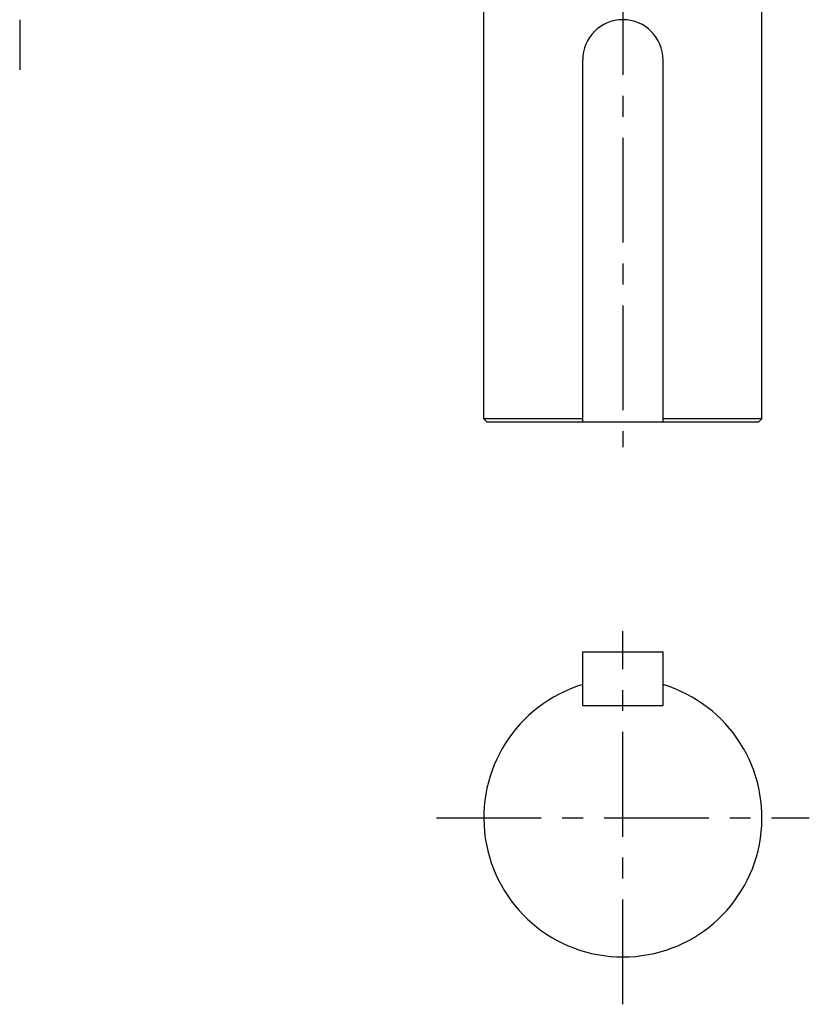
# Model space of a CAD drawing. Extents: x 273 to 1905, y 60 to 1741.
# Drawn here: x 313 to 549, y 60 to 353 of the extents above; entities that cross this region are included whole.
import ezdxf

# ---------------------------------------------------------------- set-up
doc = ezdxf.new("R2010")
doc.units = 0
doc.header["$LTSCALE"] = 5
doc.header["$MEASUREMENT"] = 0
doc.linetypes.add('CENTER', pattern=[2, 1.25, -0.25, 0.25, -0.25])
doc.layers.add('4', color=3, linetype='CONTINUOUS')
doc.layers.add('L-CENTER', color=1, linetype='CENTER')

msp = doc.modelspace()

# ---------------------------------------------------------------- linework, layer by layer
at = {"layer": '4'}
for p, q in [((451.53, 234.24), (451.53, 363.24)), ((534.53, 234.24), (534.53, 363.24)), ((481.03, 233.24), (481.03, 341.24)), ((505.03, 233.24), (505.03, 341.24)), ((481.03, 234.24), (451.53, 234.24)), ((452.53, 233.24), (451.53, 234.24)), ((533.53, 233.24), (452.53, 233.24)), ((533.53, 233.24), (452.53, 233.24)), ((534.53, 234.24), (505.03, 234.24)), ((533.53, 233.24), (534.53, 234.24)), ((481.03, 148.69), (481.03, 164.69)), ((481.03, 164.69), (505.03, 164.69)), ((505.03, 148.69), (505.03, 164.69)), ((481.03, 148.69), (505.03, 148.69))]:
    msp.add_line(p, q, dxfattribs=at)
for centre, radius, start, end in [((493.03, 341.24), 12, 0, 180), ((493.03, 115.19), 41.5, 106.8075, 73.1925)]:
    msp.add_arc(centre, radius, start, end, dxfattribs=at)
at = {"layer": 'L-CENTER', "ltscale": 5}
for p, q in [((493.03, 668), (493.03, 225.73)), ((313.03, 403.24), (313.03, 338.24)), ((493.03, 59.56), (493.03, 170.82)), ((437.41, 115.19), (548.66, 115.19))]:
    msp.add_line(p, q, dxfattribs=at)

doc.saveas('drawing.dxf')
